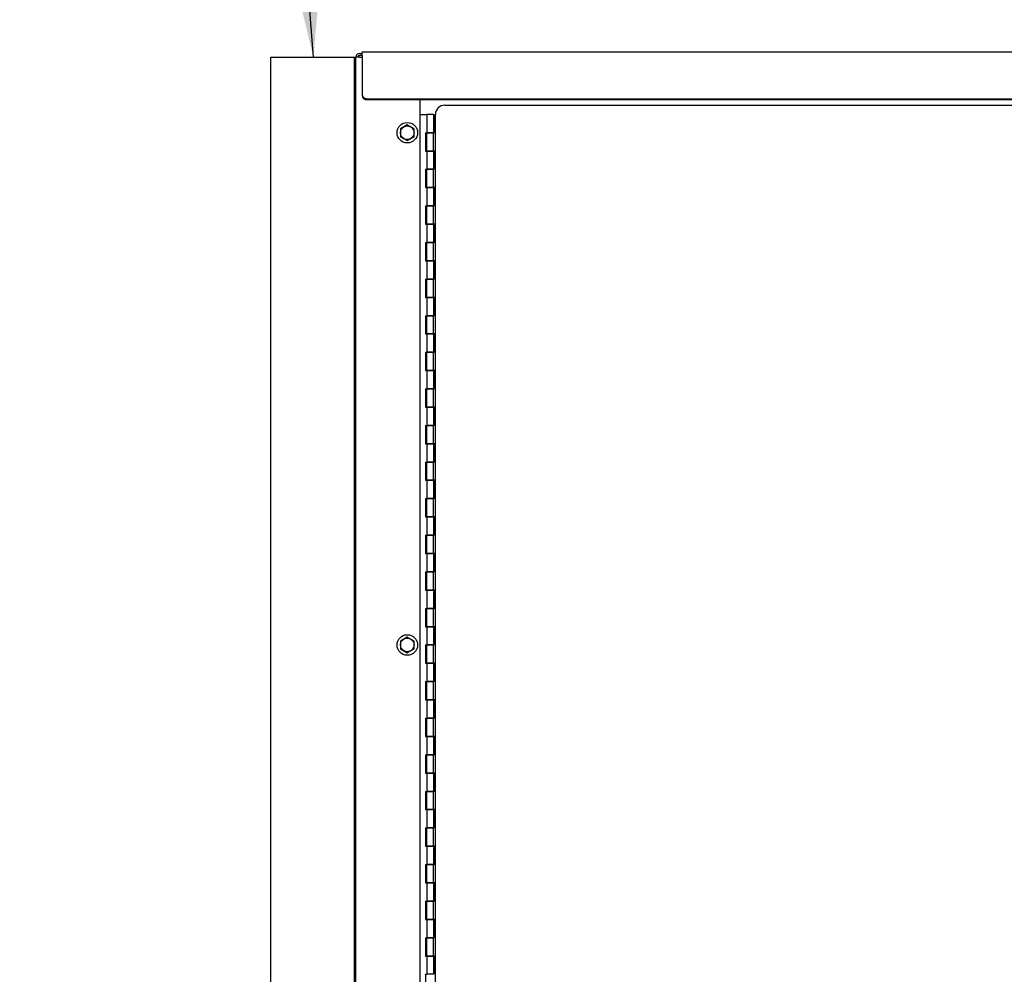
# Model space of a CAD drawing. Units: inches. Extents: x 32 to 680, y -147 to 279.
# Drawn here: x 60 to 86, y -7 to 19 of the extents above; entities that cross this region are included whole.
import ezdxf

# ---------------------------------------------------------------- set-up
doc = ezdxf.new("R2010")
doc.units = ezdxf.units.IN
doc.header["$LTSCALE"] = 0.25
doc.header["$MEASUREMENT"] = 0
doc.layers.get('Defpoints').update_dxf_attribs({"lineweight": 0})
doc.layers.add('AM_0N', color=7, linetype='Continuous', lineweight=30)
doc.layers.add('Dimensions', color=96, linetype='Continuous')
doc.layers.add('VISIBLE__ANSI_', color=7, linetype='Continuous')
doc.styles.get("Standard").update_dxf_attribs({"font": 'arial.ttf'})
doc.dimstyles.new('Site Layouts32', dxfattribs={"dimscale": 32, "dimtxt": 0.125, "dimasz": 0.125, "dimexe": 0.0625, "dimexo": 0.0625, "dimgap": 0.0625, "dimtad": 0, "dimtih": 1, "dimtoh": 1, "dimdec": 4, "dimzin": 4, "dimdsep": 46, "dimlunit": 5, "dimtxsty": 'Standard', "dimcen": 0, "dimclrd": 256, "dimclre": 256, "dimclrt": 256, "dimadec": 0, "dimazin": 0, "dimtfac": 1, "dimtdec": 4, "dimtofl": 0, "dimtmove": 0, "dimatfit": 3, "dimfxl": 0, "dimfrac": 2, "dimtolj": 1, "dimtzin": 0, "dimlwd": -1, "dimlwe": -1, "dimarcsym": 0})
doc.dimstyles.new('Site Layouts32$0', dxfattribs={"dimscale": 32, "dimtxt": 0.125, "dimasz": 0.125, "dimexe": 0.0625, "dimexo": 0.0625, "dimgap": 0.0625, "dimtad": 0, "dimtih": 1, "dimtoh": 1, "dimdec": 4, "dimzin": 4, "dimdsep": 46, "dimlunit": 5, "dimtxsty": 'Standard', "dimcen": 0, "dimclrd": 256, "dimclre": 256, "dimclrt": 256, "dimadec": 0, "dimazin": 0, "dimtfac": 1, "dimtdec": 4, "dimtofl": 0, "dimtmove": 0, "dimatfit": 3, "dimfxl": 0, "dimfrac": 2, "dimtolj": 1, "dimtzin": 0, "dimlwd": -1, "dimlwe": -1, "dimarcsym": 0})

# ---------------------------------------------------------------- blocks, each defined once
blk = doc.blocks.new('*D11')
at = {"layer": 'Defpoints', "color": 0, "transparency": 16777216}
for p in [(42.227, 39.324), (133.391, 39.324), (59.766, -32.676)]:
    blk.add_point(p, dxfattribs=at)
at = {"layer": 'Dimensions', "transparency": 16777216}
for p, q in [((131.391, 39.324), (40.227, 39.324)), ((42.227, 35.324), (42.227, 10.76)), ((42.227, -28.676), (42.227, -4.112)), ((57.766, -32.676), (40.227, -32.676))]:
    blk.add_line(p, q, dxfattribs=at)
for points in [[(41.561, 35.324), (42.894, 35.324), (42.227, 39.324)], [(41.561, -28.676), (42.894, -28.676), (42.227, -32.676)]]:
    blk.add_solid(points, dxfattribs=at)
at = {"layer": 'Dimensions', "transparency": 16777216, "insert": (42.227, 3.324), "char_height": 4, "attachment_point": 5}
blk.add_mtext('\\A1;HEIGHT\\PVARIES', dxfattribs=at)

msp = doc.modelspace()

# ---------------------------------------------------------------- linework, layer by layer
for p, q in [((66.39183, -28.22586), (66.39183, 17.77414)), ((66.39183, 17.77414), (68.71583, 17.77414)), ((68.66583, 17.77414), (68.66583, -28.22586)), ((68.71583, -28.22586), (68.71583, 17.77414))]:
    msp.add_line(p, q)
at = {"layer": 'AM_0N'}
for p, q in [((70.12183, 15.92814), (69.93433, 15.81989)), ((70.30933, 15.81989), (70.12183, 15.92814)), ((69.93433, 15.81989), (69.93433, 15.60338)), ((70.30933, 15.60338), (70.30933, 15.81989)), ((69.93433, 15.60338), (70.12183, 15.49513)), ((70.12183, 15.49513), (70.30933, 15.60338)), ((70.12183, 1.92814), (69.93433, 1.81989)), ((70.30933, 1.81989), (70.12183, 1.92814)), ((69.93433, 1.81989), (69.93433, 1.60338)), ((70.30933, 1.60338), (70.30933, 1.81989)), ((69.93433, 1.60338), (70.12183, 1.49513)), ((70.12183, 1.49513), (70.30933, 1.60338))]:
    msp.add_line(p, q, dxfattribs=at)
for centre, radius in [((70.12183, 15.71164), 0.28), ((70.12183, 15.71164), 0.1875), ((70.12183, 15.71164), 0.1875), ((70.12183, 1.71164), 0.28), ((70.12183, 1.71164), 0.1875), ((70.12183, 1.71164), 0.1875)]:
    msp.add_circle(centre, radius, dxfattribs=at)
at = {"layer": 'VISIBLE__ANSI_'}
for p, q in [((68.71583, -31.62586), (68.71583, 17.77414)), ((68.81583, 17.77414), (68.71583, 17.77414)), ((68.78047, 17.80949), (68.81583, 17.77414)), ((68.81583, 17.77414), (68.78047, 17.80949)), ((68.81583, 17.87414), (68.89083, 17.87414)), ((68.89083, 17.82414), (68.81583, 17.82414)), ((68.81583, 17.77414), (68.89083, 17.77414)), ((68.89083, 17.82414), (68.89083, 17.92414)), ((68.89083, 17.92414), (135.64083, 17.92414)), ((68.89083, 17.82414), (68.89083, 17.07593)), ((68.89083, 17.07593), (68.89083, 17.05093)), ((68.89083, 17.05093), (68.89083, 16.74938)), ((68.89079, 16.74978), (68.89079, 16.74778)), ((68.89079, 16.74778), (68.89089, 16.74678)), ((68.89079, 16.72478), (68.89079, 16.72278)), ((68.89079, 16.72278), (68.89089, 16.72178)), ((68.89083, 16.74938), (68.89083, 16.72438)), ((68.89089, 16.74678), (68.89089, 16.74578)), ((68.89089, 16.74578), (68.89099, 16.74378)), ((68.89089, 16.72178), (68.89089, 16.72078)), ((68.89089, 16.72078), (68.89099, 16.71878)), ((68.89099, 16.74378), (68.89109, 16.74278)), ((68.89099, 16.71878), (68.89109, 16.71778)), ((68.89109, 16.74278), (68.89119, 16.74178)), ((68.89109, 16.71778), (68.89119, 16.71678)), ((68.89119, 16.74178), (68.89129, 16.73978)), ((68.89119, 16.71678), (68.89129, 16.71478)), ((68.89129, 16.73978), (68.89139, 16.73878)), ((68.89129, 16.71478), (68.89139, 16.71378)), ((68.89139, 16.73878), (68.89159, 16.73778)), ((68.89139, 16.71378), (68.89159, 16.71278)), ((68.89159, 16.73778), (68.89179, 16.73578)), ((68.89159, 16.71278), (68.89179, 16.71078)), ((68.89179, 16.73578), (68.89199, 16.73478)), ((68.89179, 16.71078), (68.89199, 16.70978)), ((68.89199, 16.73478), (68.89219, 16.73378)), ((68.89199, 16.70978), (68.89219, 16.70878)), ((68.89219, 16.73378), (68.89239, 16.73178)), ((68.89219, 16.70878), (68.89239, 16.70678)), ((68.89239, 16.73178), (68.89269, 16.73078)), ((68.89239, 16.70678), (68.89269, 16.70578)), ((68.89269, 16.73078), (68.89299, 16.72978)), ((68.89269, 16.70578), (68.89299, 16.70478)), ((68.89299, 16.72978), (68.89319, 16.72778)), ((68.89299, 16.70478), (68.89319, 16.70278)), ((68.89319, 16.72778), (68.89359, 16.72678)), ((68.89319, 16.70278), (68.89359, 16.70178)), ((68.89359, 16.72678), (68.89389, 16.72578)), ((68.89359, 16.70178), (68.89389, 16.70078)), ((68.89389, 16.72578), (68.89419, 16.72478)), ((68.89389, 16.70078), (68.89419, 16.69978)), ((68.89419, 16.72478), (68.89459, 16.72278)), ((68.89419, 16.69978), (68.89459, 16.69778)), ((68.89459, 16.72278), (68.89499, 16.72178)), ((68.89459, 16.69778), (68.89499, 16.69678)), ((68.89499, 16.72178), (68.89539, 16.72078)), ((68.89499, 16.69678), (68.89539, 16.69578)), ((68.89539, 16.72078), (68.89579, 16.71878)), ((68.89539, 16.69578), (68.89579, 16.69378)), ((68.89579, 16.71878), (68.89619, 16.71778)), ((68.89579, 16.69378), (68.89619, 16.69278)), ((68.89619, 16.71778), (68.89669, 16.71678)), ((68.89619, 16.69278), (68.89669, 16.69178)), ((68.89669, 16.71678), (68.89709, 16.71578)), ((68.89669, 16.69178), (68.89709, 16.69078)), ((68.89709, 16.71578), (68.89759, 16.71378)), ((68.89709, 16.69078), (68.89759, 16.68878)), ((68.89759, 16.71378), (68.89809, 16.71278)), ((68.89759, 16.68878), (68.89809, 16.68778)), ((68.89809, 16.71278), (68.89869, 16.71178)), ((68.89809, 16.68778), (68.89869, 16.68678)), ((68.89869, 16.71178), (68.89919, 16.71078)), ((68.89869, 16.68678), (68.89919, 16.68578)), ((68.89919, 16.71078), (68.89979, 16.70878)), ((68.89979, 16.70878), (68.90039, 16.70778)), ((68.90039, 16.70778), (68.90099, 16.70678)), ((68.90099, 16.70678), (68.90159, 16.70578)), ((68.90159, 16.70578), (68.90219, 16.70478)), ((68.90219, 16.70478), (68.90279, 16.70278)), ((68.90279, 16.70278), (68.90349, 16.70178)), ((68.90349, 16.70178), (68.90419, 16.70078)), ((68.90419, 16.70078), (68.90489, 16.69978)), ((68.90489, 16.69978), (68.90559, 16.69878)), ((68.90559, 16.69878), (68.90629, 16.69678)), ((68.90629, 16.69678), (68.90709, 16.69578)), ((68.90709, 16.69578), (68.90779, 16.69478)), ((68.90779, 16.69478), (68.90859, 16.69378)), ((68.90859, 16.69378), (68.90939, 16.69278)), ((68.90939, 16.69278), (68.91019, 16.69178)), ((68.91019, 16.69178), (68.91109, 16.69078)), ((68.91109, 16.69078), (68.91189, 16.68878)), ((68.91189, 16.68878), (68.91279, 16.68778)), ((68.91279, 16.68778), (68.91359, 16.68678)), ((68.91359, 16.68678), (68.91449, 16.68578)), ((68.89919, 16.68578), (68.89979, 16.68378)), ((68.89979, 16.68378), (68.90039, 16.68278)), ((68.90039, 16.68278), (68.90099, 16.68178)), ((68.90099, 16.68178), (68.90159, 16.68078)), ((68.90159, 16.68078), (68.90219, 16.67978)), ((68.90219, 16.67978), (68.90279, 16.67778)), ((68.90279, 16.67778), (68.90349, 16.67678)), ((68.90349, 16.67678), (68.90419, 16.67578)), ((68.90419, 16.67578), (68.90489, 16.67478)), ((68.90489, 16.67478), (68.90559, 16.67378)), ((68.90559, 16.67378), (68.90629, 16.67178)), ((68.90629, 16.67178), (68.90709, 16.67078)), ((68.90709, 16.67078), (68.90779, 16.66978)), ((68.90779, 16.66978), (68.90859, 16.66878)), ((68.90859, 16.66878), (68.90939, 16.66778)), ((68.90939, 16.66778), (68.91019, 16.66678)), ((68.91019, 16.66678), (68.91109, 16.66578)), ((68.91109, 16.66578), (68.91189, 16.66378)), ((68.91189, 16.66378), (68.91279, 16.66278)), ((68.91279, 16.66278), (68.91359, 16.66178)), ((68.91359, 16.66178), (68.91449, 16.66078)), ((68.91449, 16.68578), (68.91539, 16.68478)), ((68.91449, 16.66078), (68.91539, 16.65978)), ((68.91539, 16.68478), (68.91639, 16.68378)), ((68.91539, 16.65978), (68.91639, 16.65878)), ((68.91639, 16.68378), (68.91729, 16.68278)), ((68.91639, 16.65878), (68.91729, 16.65778)), ((68.91729, 16.68278), (68.91819, 16.68178)), ((68.91729, 16.65778), (68.91819, 16.65678)), ((68.91819, 16.68178), (68.91919, 16.68078)), ((68.91819, 16.65678), (68.91919, 16.65578)), ((68.91919, 16.68078), (68.92019, 16.67978)), ((68.91919, 16.65578), (68.92019, 16.65478)), ((68.92019, 16.67978), (68.92119, 16.67878)), ((68.92019, 16.65478), (68.92119, 16.65378)), ((68.92119, 16.67878), (68.92219, 16.67778)), ((68.92119, 16.65378), (68.92219, 16.65278)), ((68.92219, 16.67778), (68.92319, 16.67678)), ((68.92219, 16.65278), (68.92319, 16.65178)), ((68.92319, 16.67678), (68.92429, 16.67578)), ((68.92319, 16.65178), (68.92429, 16.65078)), ((68.92429, 16.67578), (68.92529, 16.67478)), ((68.92429, 16.65078), (68.92529, 16.64978)), ((68.92529, 16.67478), (68.92639, 16.67378)), ((68.92529, 16.64978), (68.92639, 16.64878)), ((68.92639, 16.67378), (68.92749, 16.67278)), ((68.92639, 16.64878), (68.92749, 16.64778)), ((68.92749, 16.67278), (68.92849, 16.67178)), ((68.92749, 16.64778), (68.92849, 16.64678)), ((68.92849, 16.67178), (68.92959, 16.67078)), ((68.92849, 16.64678), (68.92959, 16.64578)), ((68.92959, 16.67078), (68.93079, 16.66978)), ((68.92959, 16.64578), (68.93079, 16.64478)), ((68.93079, 16.66978), (68.93189, 16.66878)), ((68.93079, 16.64478), (68.93189, 16.64378)), ((68.93189, 16.66878), (68.93299, 16.66878)), ((68.93189, 16.64378), (68.93299, 16.64378)), ((68.93299, 16.66878), (68.93419, 16.66778)), ((68.93299, 16.64378), (68.93419, 16.64278)), ((68.93419, 16.66778), (68.93539, 16.66678)), ((68.93419, 16.64278), (68.93539, 16.64178)), ((68.93539, 16.66678), (68.93649, 16.66578)), ((68.93539, 16.64178), (68.93649, 16.64078)), ((68.93649, 16.66578), (68.93769, 16.66478)), ((68.93649, 16.64078), (68.93769, 16.63978)), ((68.93769, 16.66478), (68.93889, 16.66378)), ((68.93769, 16.63978), (68.93889, 16.63878)), ((68.93889, 16.66378), (68.94019, 16.66278)), ((68.93889, 16.63878), (68.94019, 16.63778)), ((68.94019, 16.66278), (68.94139, 16.66278)), ((68.94019, 16.63778), (68.94139, 16.63778)), ((68.94139, 16.66278), (68.94259, 16.66178)), ((68.94139, 16.63778), (68.94259, 16.63678)), ((68.94259, 16.66178), (68.94389, 16.66078)), ((68.94259, 16.63678), (68.94389, 16.63578)), ((68.94389, 16.66078), (68.94509, 16.65978)), ((68.94389, 16.63578), (68.94509, 16.63478)), ((68.94509, 16.65978), (68.94639, 16.65978)), ((68.94509, 16.63478), (68.94639, 16.63478)), ((68.94639, 16.65978), (68.94769, 16.65878)), ((68.94639, 16.63478), (68.94769, 16.63378)), ((68.94769, 16.65878), (68.94899, 16.65778)), ((68.94769, 16.63378), (68.94899, 16.63278)), ((68.94899, 16.65778), (68.95029, 16.65678)), ((68.94899, 16.63278), (68.95029, 16.63178)), ((68.95029, 16.65678), (68.95159, 16.65678)), ((68.95029, 16.63178), (68.95159, 16.63178)), ((68.95159, 16.65678), (68.95289, 16.65578)), ((68.95159, 16.63178), (68.95289, 16.63078)), ((68.95289, 16.65578), (68.95419, 16.65478)), ((68.95289, 16.63078), (68.95419, 16.62978)), ((68.95419, 16.65478), (68.95559, 16.65478)), ((68.95419, 16.62978), (68.95559, 16.62978)), ((68.95559, 16.65478), (68.95689, 16.65378)), ((68.95559, 16.62978), (68.95689, 16.62878)), ((68.95689, 16.65378), (68.95829, 16.65378)), ((68.95689, 16.62878), (68.95829, 16.62878)), ((68.95829, 16.65378), (68.95959, 16.65278)), ((68.95829, 16.62878), (68.95959, 16.62778)), ((68.95959, 16.65278), (68.96099, 16.65178)), ((68.95959, 16.62778), (68.96099, 16.62678)), ((68.96099, 16.65178), (68.96239, 16.65178)), ((68.96099, 16.62678), (68.96239, 16.62678)), ((68.96239, 16.65178), (68.96379, 16.65078)), ((68.96239, 16.62678), (68.96379, 16.62578)), ((68.96379, 16.65078), (68.96519, 16.65078)), ((68.96379, 16.62578), (68.96519, 16.62578)), ((68.96519, 16.65078), (68.96659, 16.64978)), ((68.96519, 16.62578), (68.96659, 16.62478)), ((68.96659, 16.64978), (68.96799, 16.64978)), ((68.96659, 16.62478), (68.96799, 16.62478)), ((68.96799, 16.64978), (68.96939, 16.64878)), ((68.96799, 16.62478), (68.96939, 16.62378)), ((68.96939, 16.64878), (68.97089, 16.64878)), ((68.96939, 16.62378), (68.97089, 16.62378)), ((68.97089, 16.64878), (68.97229, 16.64778)), ((68.97089, 16.62378), (68.97229, 16.62278)), ((68.97229, 16.64778), (68.97369, 16.64778)), ((68.97229, 16.62278), (68.97369, 16.62278)), ((68.97369, 16.64778), (68.97519, 16.64678)), ((68.97369, 16.62278), (68.97519, 16.62178)), ((68.97519, 16.64678), (68.97659, 16.64678)), ((68.97519, 16.62178), (68.97659, 16.62178)), ((68.97659, 16.64678), (68.97809, 16.64578)), ((68.97659, 16.62178), (68.97809, 16.62078)), ((68.97809, 16.64578), (68.97959, 16.64578)), ((68.97809, 16.62078), (68.97959, 16.62078)), ((68.97959, 16.64578), (68.98099, 16.64578)), ((68.97959, 16.62078), (68.98099, 16.62078)), ((68.98099, 16.64578), (68.98249, 16.64478)), ((68.98099, 16.62078), (68.98249, 16.61978)), ((68.98249, 16.64478), (68.98399, 16.64478)), ((68.98249, 16.61978), (68.98399, 16.61978)), ((68.98399, 16.64478), (68.98549, 16.64478)), ((68.98399, 16.61978), (68.98549, 16.61978)), ((68.98549, 16.64478), (68.98699, 16.64378)), ((68.98549, 16.61978), (68.98699, 16.61878)), ((68.98699, 16.64378), (68.98849, 16.64378)), ((68.98699, 16.61878), (68.98849, 16.61878)), ((68.98849, 16.64378), (68.98999, 16.64378)), ((68.98849, 16.61878), (68.98999, 16.61878)), ((68.98999, 16.64378), (68.99149, 16.64278)), ((68.98999, 16.61878), (68.99149, 16.61778)), ((68.99149, 16.64278), (68.99299, 16.64278)), ((68.99149, 16.61778), (68.99299, 16.61778)), ((68.99299, 16.64278), (68.99449, 16.64278)), ((68.99299, 16.61778), (68.99449, 16.61778)), ((68.99449, 16.64278), (68.99599, 16.64278)), ((68.99449, 16.61778), (68.99599, 16.61778)), ((68.99599, 16.64278), (68.99749, 16.64278)), ((68.99599, 16.61778), (68.99749, 16.61778)), ((68.99749, 16.64278), (68.99899, 16.64178)), ((68.99749, 16.61778), (68.99899, 16.61678)), ((68.99899, 16.64178), (69.00049, 16.64178)), ((68.99899, 16.61678), (69.00049, 16.61678)), ((69.00049, 16.64178), (69.00209, 16.64178)), ((69.00049, 16.61678), (69.00209, 16.61678)), ((69.00209, 16.64178), (69.00359, 16.64178)), ((69.00209, 16.61678), (69.00359, 16.61678)), ((69.00359, 16.64178), (69.00509, 16.64178)), ((69.00359, 16.61678), (69.00509, 16.61678)), ((69.00509, 16.64178), (69.00659, 16.64178)), ((69.00509, 16.61678), (69.00659, 16.61678)), ((69.00659, 16.64178), (69.00819, 16.64178)), ((69.00659, 16.61678), (69.00819, 16.61678)), ((69.00819, 16.64178), (69.00969, 16.64078)), ((69.00819, 16.61678), (69.00969, 16.61578)), ((69.00969, 16.64078), (69.01119, 16.64078)), ((69.00969, 16.61578), (69.01119, 16.61578)), ((69.01119, 16.64078), (69.01279, 16.64078)), ((69.01119, 16.61578), (69.01279, 16.61578)), ((69.01279, 16.64078), (69.01429, 16.64078)), ((69.01279, 16.61578), (69.01429, 16.61578)), ((69.01429, 16.64078), (69.01579, 16.64078)), ((69.01429, 16.61578), (69.01579, 16.61578)), ((69.01583, 16.64113), (135.51583, 16.64113)), ((69.01583, 16.61613), (135.51583, 16.61613)), ((70.46583, 16.61613), (70.46583, -31.50086)), ((71.14058, 16.46164), (101.81558, 16.46164)), ((70.46583, 16.21164), (70.65308, 16.21164)), ((70.65308, 16.21164), (70.65308, 15.71164)), ((70.84058, 16.21164), (70.65308, 16.21164)), ((70.84058, 16.21164), (70.84058, 15.71164)), ((70.87183, 15.71164), (70.87183, 16.21164)), ((70.87183, 16.21164), (70.89058, 16.21164)), ((70.89058, -26.78836), (70.89058, 16.21164)), ((70.62183, 15.71164), (70.62183, 15.21164)), ((70.62183, 15.71164), (70.65308, 15.71164)), ((70.84058, 15.71164), (70.65308, 15.71164)), ((70.65308, 15.71164), (70.84058, 15.71164)), ((70.65308, 15.21164), (70.65308, 15.71164)), ((70.87183, 15.82414), (70.84058, 15.82414)), ((70.84058, 15.21164), (70.84058, 15.71164)), ((70.87183, 15.71164), (70.84058, 15.71164)), ((70.62183, 15.21164), (70.65308, 15.21164)), ((70.65308, 15.21164), (70.65308, 14.71164)), ((70.84058, 15.21164), (70.65308, 15.21164)), ((70.65308, 15.21164), (70.84058, 15.21164)), ((70.84058, 15.21164), (70.84058, 14.71164)), ((70.87183, 15.21164), (70.84058, 15.21164)), ((70.87183, 14.71164), (70.87183, 15.21164)), ((70.62183, 14.71164), (70.65308, 14.71164)), ((70.62183, 14.71164), (70.62183, 14.21164)), ((70.84058, 14.71164), (70.65308, 14.71164)), ((70.65308, 14.71164), (70.84058, 14.71164)), ((70.65308, 14.21164), (70.65308, 14.71164)), ((70.84058, 14.21164), (70.84058, 14.71164)), ((70.87183, 14.71164), (70.84058, 14.71164)), ((70.62183, 14.21164), (70.65308, 14.21164)), ((70.65308, 14.21164), (70.65308, 13.71164)), ((70.84058, 14.21164), (70.65308, 14.21164)), ((70.65308, 14.21164), (70.84058, 14.21164)), ((70.84058, 14.21164), (70.84058, 13.71164)), ((70.87183, 14.21164), (70.84058, 14.21164)), ((70.87183, 13.71164), (70.87183, 14.21164)), ((70.62183, 13.71164), (70.65308, 13.71164)), ((70.62183, 13.71164), (70.62183, 13.21164)), ((70.84058, 13.71164), (70.65308, 13.71164)), ((70.65308, 13.71164), (70.84058, 13.71164)), ((70.65308, 13.21164), (70.65308, 13.71164)), ((70.84058, 13.21164), (70.84058, 13.71164)), ((70.87183, 13.71164), (70.84058, 13.71164)), ((70.62183, 13.21164), (70.65308, 13.21164)), ((70.65308, 13.21164), (70.65308, 12.71164)), ((70.84058, 13.21164), (70.65308, 13.21164)), ((70.65308, 13.21164), (70.84058, 13.21164)), ((70.84058, 13.21164), (70.84058, 12.71164)), ((70.87183, 13.21164), (70.84058, 13.21164)), ((70.87183, 12.71164), (70.87183, 13.21164)), ((70.62183, 12.71164), (70.65308, 12.71164)), ((70.62183, 12.71164), (70.62183, 12.21164)), ((70.84058, 12.71164), (70.65308, 12.71164)), ((70.65308, 12.71164), (70.84058, 12.71164)), ((70.65308, 12.21164), (70.65308, 12.71164)), ((70.84058, 12.21164), (70.84058, 12.71164)), ((70.87183, 12.71164), (70.84058, 12.71164)), ((70.62183, 12.21164), (70.65308, 12.21164)), ((70.65308, 12.21164), (70.65308, 11.71164)), ((70.84058, 12.21164), (70.65308, 12.21164)), ((70.65308, 12.21164), (70.84058, 12.21164)), ((70.84058, 12.21164), (70.84058, 11.71164)), ((70.87183, 12.21164), (70.84058, 12.21164)), ((70.87183, 11.71164), (70.87183, 12.21164)), ((70.62183, 11.71164), (70.65308, 11.71164)), ((70.62183, 11.71164), (70.62183, 11.21164)), ((70.84058, 11.71164), (70.65308, 11.71164)), ((70.65308, 11.71164), (70.84058, 11.71164)), ((70.65308, 11.21164), (70.65308, 11.71164)), ((70.84058, 11.21164), (70.84058, 11.71164)), ((70.87183, 11.71164), (70.84058, 11.71164)), ((70.62183, 11.21164), (70.65308, 11.21164)), ((70.65308, 11.21164), (70.65308, 10.71164)), ((70.84058, 11.21164), (70.65308, 11.21164)), ((70.65308, 11.21164), (70.84058, 11.21164)), ((70.84058, 11.21164), (70.84058, 10.71164)), ((70.87183, 11.21164), (70.84058, 11.21164)), ((70.87183, 10.71164), (70.87183, 11.21164)), ((70.62183, 10.71164), (70.65308, 10.71164)), ((70.62183, 10.71164), (70.62183, 10.21164)), ((70.84058, 10.71164), (70.65308, 10.71164)), ((70.65308, 10.71164), (70.84058, 10.71164)), ((70.65308, 10.21164), (70.65308, 10.71164)), ((70.84058, 10.21164), (70.84058, 10.71164)), ((70.87183, 10.71164), (70.84058, 10.71164)), ((70.62183, 10.21164), (70.65308, 10.21164)), ((70.65308, 10.21164), (70.65308, 9.71164)), ((70.84058, 10.21164), (70.65308, 10.21164)), ((70.65308, 10.21164), (70.84058, 10.21164)), ((70.84058, 10.21164), (70.84058, 9.71164)), ((70.87183, 10.21164), (70.84058, 10.21164)), ((70.87183, 9.71164), (70.87183, 10.21164)), ((70.62183, 9.71164), (70.65308, 9.71164)), ((70.62183, 9.71164), (70.62183, 9.21164)), ((70.84058, 9.71164), (70.65308, 9.71164)), ((70.65308, 9.71164), (70.84058, 9.71164)), ((70.65308, 9.21164), (70.65308, 9.71164)), ((70.84058, 9.21164), (70.84058, 9.71164)), ((70.87183, 9.71164), (70.84058, 9.71164)), ((70.62183, 9.21164), (70.65308, 9.21164)), ((70.65308, 9.21164), (70.65308, 8.71164)), ((70.84058, 9.21164), (70.65308, 9.21164)), ((70.65308, 9.21164), (70.84058, 9.21164)), ((70.84058, 9.21164), (70.84058, 8.71164)), ((70.87183, 9.21164), (70.84058, 9.21164)), ((70.87183, 8.71164), (70.87183, 9.21164)), ((70.62183, 8.71164), (70.65308, 8.71164)), ((70.62183, 8.71164), (70.62183, 8.21164)), ((70.84058, 8.71164), (70.65308, 8.71164)), ((70.65308, 8.71164), (70.84058, 8.71164)), ((70.65308, 8.21164), (70.65308, 8.71164)), ((70.84058, 8.21164), (70.84058, 8.71164)), ((70.87183, 8.71164), (70.84058, 8.71164)), ((70.62183, 8.21164), (70.65308, 8.21164)), ((70.65308, 8.21164), (70.65308, 7.71164)), ((70.84058, 8.21164), (70.65308, 8.21164)), ((70.65308, 8.21164), (70.84058, 8.21164)), ((70.84058, 8.21164), (70.84058, 7.71164)), ((70.87183, 8.21164), (70.84058, 8.21164)), ((70.87183, 7.71164), (70.87183, 8.21164)), ((70.62183, 7.71164), (70.65308, 7.71164)), ((70.62183, 7.71164), (70.62183, 7.21164)), ((70.84058, 7.71164), (70.65308, 7.71164)), ((70.65308, 7.71164), (70.84058, 7.71164)), ((70.65308, 7.21164), (70.65308, 7.71164)), ((70.84058, 7.21164), (70.84058, 7.71164)), ((70.87183, 7.71164), (70.84058, 7.71164)), ((70.62183, 7.21164), (70.65308, 7.21164)), ((70.65308, 7.21164), (70.65308, 6.71164)), ((70.84058, 7.21164), (70.65308, 7.21164)), ((70.65308, 7.21164), (70.84058, 7.21164)), ((70.84058, 7.21164), (70.84058, 6.71164)), ((70.87183, 7.21164), (70.84058, 7.21164)), ((70.87183, 6.71164), (70.87183, 7.21164)), ((70.62183, 6.71164), (70.65308, 6.71164)), ((70.62183, 6.71164), (70.62183, 6.21164)), ((70.84058, 6.71164), (70.65308, 6.71164)), ((70.65308, 6.71164), (70.84058, 6.71164)), ((70.65308, 6.21164), (70.65308, 6.71164)), ((70.84058, 6.21164), (70.84058, 6.71164)), ((70.87183, 6.71164), (70.84058, 6.71164)), ((70.62183, 6.21164), (70.65308, 6.21164)), ((70.65308, 6.21164), (70.65308, 5.71164)), ((70.84058, 6.21164), (70.65308, 6.21164)), ((70.65308, 6.21164), (70.84058, 6.21164)), ((70.84058, 6.21164), (70.84058, 5.71164)), ((70.87183, 6.21164), (70.84058, 6.21164)), ((70.87183, 5.71164), (70.87183, 6.21164)), ((70.62183, 5.71164), (70.65308, 5.71164)), ((70.62183, 5.71164), (70.62183, 5.21164)), ((70.84058, 5.71164), (70.65308, 5.71164)), ((70.65308, 5.71164), (70.84058, 5.71164)), ((70.65308, 5.21164), (70.65308, 5.71164)), ((70.84058, 5.21164), (70.84058, 5.71164)), ((70.87183, 5.71164), (70.84058, 5.71164)), ((70.62183, 5.21164), (70.65308, 5.21164)), ((70.65308, 5.21164), (70.65308, 4.71164)), ((70.84058, 5.21164), (70.65308, 5.21164)), ((70.65308, 5.21164), (70.84058, 5.21164)), ((70.84058, 5.21164), (70.84058, 4.71164)), ((70.87183, 5.21164), (70.84058, 5.21164)), ((70.87183, 4.71164), (70.87183, 5.21164)), ((70.62183, 4.71164), (70.65308, 4.71164)), ((70.62183, 4.71164), (70.62183, 4.21164)), ((70.84058, 4.71164), (70.65308, 4.71164)), ((70.65308, 4.71164), (70.84058, 4.71164)), ((70.65308, 4.21164), (70.65308, 4.71164)), ((70.84058, 4.21164), (70.84058, 4.71164)), ((70.87183, 4.71164), (70.84058, 4.71164)), ((70.62183, 4.21164), (70.65308, 4.21164)), ((70.65308, 4.21164), (70.65308, 3.71164)), ((70.84058, 4.21164), (70.65308, 4.21164)), ((70.65308, 4.21164), (70.84058, 4.21164)), ((70.84058, 4.21164), (70.84058, 3.71164)), ((70.87183, 4.21164), (70.84058, 4.21164)), ((70.87183, 3.71164), (70.87183, 4.21164)), ((70.62183, 3.71164), (70.65308, 3.71164)), ((70.62183, 3.71164), (70.62183, 3.21164)), ((70.84058, 3.71164), (70.65308, 3.71164)), ((70.65308, 3.71164), (70.84058, 3.71164)), ((70.65308, 3.21164), (70.65308, 3.71164)), ((70.84058, 3.21164), (70.84058, 3.71164)), ((70.87183, 3.71164), (70.84058, 3.71164)), ((70.62183, 3.21164), (70.65308, 3.21164)), ((70.65308, 3.21164), (70.65308, 2.71164)), ((70.84058, 3.21164), (70.65308, 3.21164)), ((70.65308, 3.21164), (70.84058, 3.21164)), ((70.84058, 3.21164), (70.84058, 2.71164)), ((70.87183, 3.21164), (70.84058, 3.21164)), ((70.87183, 2.71164), (70.87183, 3.21164)), ((70.62183, 2.71164), (70.65308, 2.71164)), ((70.62183, 2.71164), (70.62183, 2.21164)), ((70.84058, 2.71164), (70.65308, 2.71164)), ((70.65308, 2.71164), (70.84058, 2.71164)), ((70.65308, 2.21164), (70.65308, 2.71164)), ((70.84058, 2.21164), (70.84058, 2.71164)), ((70.87183, 2.71164), (70.84058, 2.71164)), ((70.62183, 2.21164), (70.65308, 2.21164)), ((70.65308, 2.21164), (70.65308, 1.71164)), ((70.84058, 2.21164), (70.65308, 2.21164)), ((70.65308, 2.21164), (70.84058, 2.21164)), ((70.84058, 2.21164), (70.84058, 1.71164)), ((70.87183, 2.21164), (70.84058, 2.21164)), ((70.87183, 1.71164), (70.87183, 2.21164)), ((70.62183, 1.71164), (70.65308, 1.71164)), ((70.62183, 1.71164), (70.62183, 1.21164)), ((70.84058, 1.71164), (70.65308, 1.71164)), ((70.65308, 1.71164), (70.84058, 1.71164)), ((70.65308, 1.21164), (70.65308, 1.71164)), ((70.84058, 1.21164), (70.84058, 1.71164)), ((70.87183, 1.71164), (70.84058, 1.71164)), ((70.62183, 1.21164), (70.65308, 1.21164)), ((70.65308, 1.21164), (70.65308, 0.71164)), ((70.84058, 1.21164), (70.65308, 1.21164)), ((70.65308, 1.21164), (70.84058, 1.21164)), ((70.84058, 1.21164), (70.84058, 0.71164)), ((70.87183, 1.21164), (70.84058, 1.21164)), ((70.87183, 0.71164), (70.87183, 1.21164)), ((70.62183, 0.71164), (70.65308, 0.71164)), ((70.62183, 0.71164), (70.62183, 0.21164)), ((70.84058, 0.71164), (70.65308, 0.71164)), ((70.65308, 0.71164), (70.84058, 0.71164)), ((70.65308, 0.21164), (70.65308, 0.71164)), ((70.84058, 0.21164), (70.84058, 0.71164)), ((70.87183, 0.71164), (70.84058, 0.71164)), ((70.62183, 0.21164), (70.65308, 0.21164)), ((70.65308, 0.21164), (70.65308, -0.28836)), ((70.84058, 0.21164), (70.65308, 0.21164)), ((70.65308, 0.21164), (70.84058, 0.21164)), ((70.84058, 0.21164), (70.84058, -0.28836)), ((70.87183, 0.21164), (70.84058, 0.21164)), ((70.87183, -0.28836), (70.87183, 0.21164)), ((70.62183, -0.28836), (70.65308, -0.28836)), ((70.62183, -0.28836), (70.62183, -0.78836)), ((70.84058, -0.28836), (70.65308, -0.28836)), ((70.65308, -0.28836), (70.84058, -0.28836)), ((70.65308, -0.78836), (70.65308, -0.28836)), ((70.84058, -0.78836), (70.84058, -0.28836)), ((70.87183, -0.28836), (70.84058, -0.28836)), ((70.62183, -0.78836), (70.65308, -0.78836)), ((70.65308, -0.78836), (70.65308, -1.28836)), ((70.84058, -0.78836), (70.65308, -0.78836)), ((70.65308, -0.78836), (70.84058, -0.78836)), ((70.84058, -0.78836), (70.84058, -1.28836)), ((70.87183, -0.78836), (70.84058, -0.78836)), ((70.87183, -1.28836), (70.87183, -0.78836)), ((70.62183, -1.28836), (70.65308, -1.28836)), ((70.62183, -1.28836), (70.62183, -1.78836)), ((70.84058, -1.28836), (70.65308, -1.28836)), ((70.65308, -1.28836), (70.84058, -1.28836)), ((70.65308, -1.78836), (70.65308, -1.28836)), ((70.84058, -1.78836), (70.84058, -1.28836)), ((70.87183, -1.28836), (70.84058, -1.28836)), ((70.62183, -1.78836), (70.65308, -1.78836)), ((70.65308, -1.78836), (70.65308, -2.28836)), ((70.84058, -1.78836), (70.65308, -1.78836)), ((70.65308, -1.78836), (70.84058, -1.78836)), ((70.84058, -1.78836), (70.84058, -2.28836)), ((70.87183, -1.78836), (70.84058, -1.78836)), ((70.87183, -2.28836), (70.87183, -1.78836)), ((70.62183, -2.28836), (70.65308, -2.28836)), ((70.62183, -2.28836), (70.62183, -2.78836)), ((70.84058, -2.28836), (70.65308, -2.28836)), ((70.65308, -2.28836), (70.84058, -2.28836)), ((70.65308, -2.78836), (70.65308, -2.28836)), ((70.84058, -2.78836), (70.84058, -2.28836)), ((70.87183, -2.28836), (70.84058, -2.28836)), ((70.62183, -2.78836), (70.65308, -2.78836)), ((70.65308, -2.78836), (70.65308, -3.28836)), ((70.84058, -2.78836), (70.65308, -2.78836)), ((70.65308, -2.78836), (70.84058, -2.78836)), ((70.84058, -2.78836), (70.84058, -3.28836)), ((70.87183, -2.78836), (70.84058, -2.78836)), ((70.87183, -3.28836), (70.87183, -2.78836)), ((70.62183, -3.28836), (70.65308, -3.28836)), ((70.62183, -3.28836), (70.62183, -3.78836)), ((70.84058, -3.28836), (70.65308, -3.28836)), ((70.65308, -3.28836), (70.84058, -3.28836)), ((70.65308, -3.78836), (70.65308, -3.28836)), ((70.84058, -3.78836), (70.84058, -3.28836)), ((70.87183, -3.28836), (70.84058, -3.28836)), ((70.62183, -3.78836), (70.65308, -3.78836)), ((70.65308, -3.78836), (70.65308, -4.28836)), ((70.84058, -3.78836), (70.65308, -3.78836)), ((70.65308, -3.78836), (70.84058, -3.78836)), ((70.84058, -3.78836), (70.84058, -4.28836)), ((70.87183, -3.78836), (70.84058, -3.78836)), ((70.87183, -4.28836), (70.87183, -3.78836)), ((70.62183, -4.28836), (70.65308, -4.28836)), ((70.62183, -4.28836), (70.62183, -4.78836)), ((70.84058, -4.28836), (70.65308, -4.28836)), ((70.65308, -4.28836), (70.84058, -4.28836)), ((70.65308, -4.78836), (70.65308, -4.28836)), ((70.84058, -4.78836), (70.84058, -4.28836)), ((70.87183, -4.28836), (70.84058, -4.28836)), ((70.62183, -4.78836), (70.65308, -4.78836)), ((70.65308, -4.78836), (70.65308, -5.28836)), ((70.84058, -4.78836), (70.65308, -4.78836)), ((70.65308, -4.78836), (70.84058, -4.78836)), ((70.84058, -4.78836), (70.84058, -5.28836)), ((70.87183, -4.78836), (70.84058, -4.78836)), ((70.87183, -5.28836), (70.87183, -4.78836)), ((70.62183, -5.28836), (70.65308, -5.28836)), ((70.62183, -5.28836), (70.62183, -5.78836)), ((70.84058, -5.28836), (70.65308, -5.28836)), ((70.65308, -5.28836), (70.84058, -5.28836)), ((70.65308, -5.78836), (70.65308, -5.28836)), ((70.84058, -5.78836), (70.84058, -5.28836)), ((70.87183, -5.28836), (70.84058, -5.28836)), ((70.62183, -5.78836), (70.65308, -5.78836)), ((70.65308, -5.78836), (70.65308, -6.28836)), ((70.84058, -5.78836), (70.65308, -5.78836)), ((70.65308, -5.78836), (70.84058, -5.78836)), ((70.84058, -5.78836), (70.84058, -6.28836)), ((70.87183, -5.78836), (70.84058, -5.78836)), ((70.87183, -6.28836), (70.87183, -5.78836)), ((70.62183, -6.28836), (70.65308, -6.28836)), ((70.62183, -6.28836), (70.62183, -6.78836)), ((70.84058, -6.28836), (70.65308, -6.28836)), ((70.65308, -6.28836), (70.84058, -6.28836)), ((70.65308, -6.78836), (70.65308, -6.28836)), ((70.84058, -6.78836), (70.84058, -6.28836)), ((70.87183, -6.28836), (70.84058, -6.28836)), ((70.62183, -6.78836), (70.65308, -6.78836)), ((70.65308, -6.78836), (70.65308, -7.28836)), ((70.84058, -6.78836), (70.65308, -6.78836)), ((70.65308, -6.78836), (70.84058, -6.78836)), ((70.84058, -6.78836), (70.84058, -7.28836)), ((70.87183, -6.78836), (70.84058, -6.78836)), ((70.87183, -7.28836), (70.87183, -6.78836)), ((70.62183, -7.28836), (70.65308, -7.28836)), ((70.62183, -7.28836), (70.62183, -7.78836)), ((70.84058, -7.28836), (70.65308, -7.28836))]:
    msp.add_line(p, q, dxfattribs=at)
for centre, radius in [((68.81583, 17.77414), 0.1), ((68.81583, 17.77414), 0.05), ((71.14058, 16.21164), 0.25)]:
    msp.add_arc(centre, radius, 90, 180, dxfattribs=at)

# ---------------------------------------------------------------- dimensions: what is measured, and where the dimension line sits
at = {"layer": 'Dimensions'}
dim = msp.add_linear_dim(base=(42.22719, 39.32414), p1=(59.76583, -32.67586), p2=(133.39083, 39.32414), angle=90, text='HEIGHT\\PVARIES', dimstyle='Site Layouts32$0', override={"dimpost": '"'}, dxfattribs=at)
dim.commit()
dim.dimension.update_dxf_attribs({"geometry": '*D11', "text_midpoint": (42.22719, 3.32414)})

# ---------------------------------------------------------------- leaders
msp.add_leader([(67.55383, 17.77414), (66.73742, 28.8076), (70.6669, 28.8076)], dimstyle='Site Layouts32', dxfattribs=at)

doc.saveas('drawing.dxf')
